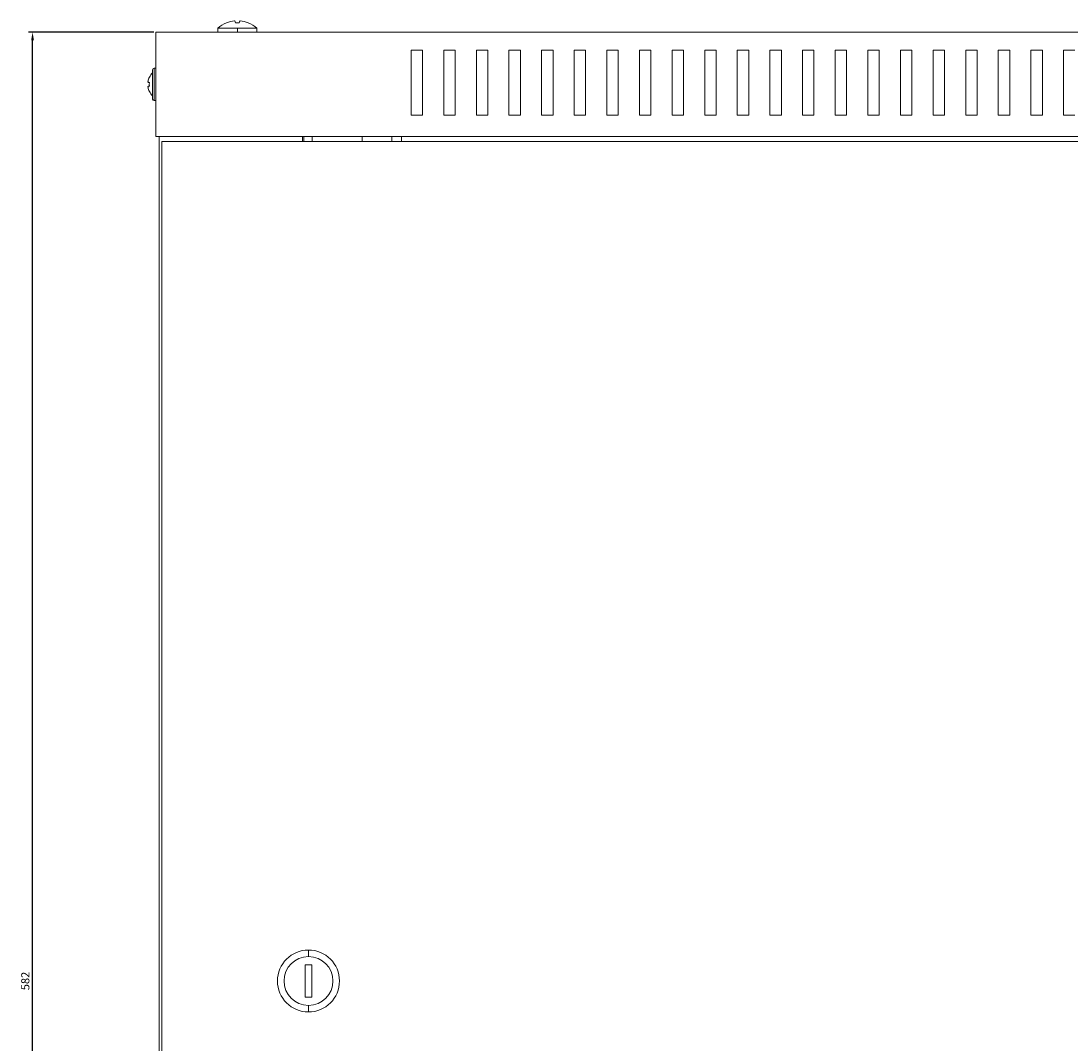
# Model space of a CAD drawing. Units: millimetres. Extents: x -346 to 1098, y -1104 to 282.
# Drawn here: x -343 to -21, y -32 to 282 of the extents above; entities that cross this region are included whole.
import ezdxf

# ---------------------------------------------------------------- set-up
doc = ezdxf.new("R2010")
doc.units = ezdxf.units.MM
doc.styles.get("Standard").update_dxf_attribs({"font": 'arial.ttf'})
doc.dimstyles.new('ISO-25', dxfattribs={"dimtxt": 2.5, "dimasz": 2.5, "dimexe": 1.25, "dimexo": 0.625, "dimtad": 1, "dimtxsty": 'Standard', "dimcen": 2.5, "dimadec": 0, "dimazin": 0, "dimtfac": 1, "dimtmove": 0, "dimatfit": 3, "dimfxl": 1, "dimarcsym": 0})

# ---------------------------------------------------------------- blocks, each defined once
blk = doc.blocks.new('A$C1a6c4c99')
at = {"color": 0, "linetype": 'Continuous', "lineweight": 0, "extrusion": (0, 1, -2.22045e-16)}
for p, q in [((-275.58, 276.32), (-275.74, 276.9)), ((-274.28, 276.9), (-274.45, 276.32)), ((-281.02, 274.67), (-275.01, 274.67)), ((-281.02, 274.67), (-281.02, 273.47)), ((-278.33, 276.32), (-278.33, 276.34)), ((-275.01, 274.67), (-269, 274.67)), ((-275.01, 274.67), (-275.01, 273.47)), ((-271.7, 276.34), (-271.7, 276.32)), ((-269, 274.67), (-269, 273.47)), ((299.99, 273.47), (-300.01, 273.47)), ((-300.01, 241.47), (-300.01, 273.47)), ((-221.76, 267.97), (-221.76, 247.97)), ((-218.26, 267.97), (-221.76, 267.97)), ((-218.26, 247.97), (-218.26, 267.97)), ((-211.76, 267.97), (-211.76, 247.97)), ((-208.26, 267.97), (-211.76, 267.97)), ((-208.26, 247.97), (-208.26, 267.97)), ((-201.76, 267.97), (-201.76, 247.97)), ((-198.26, 267.97), (-201.76, 267.97)), ((-198.26, 247.97), (-198.26, 267.97)), ((-191.76, 267.97), (-191.76, 247.97)), ((-188.26, 267.97), (-191.76, 267.97)), ((-188.26, 247.97), (-188.26, 267.97)), ((-181.76, 267.97), (-181.76, 247.97)), ((-178.26, 267.97), (-181.76, 267.97)), ((-178.26, 247.97), (-178.26, 267.97)), ((-171.76, 267.97), (-171.76, 247.97)), ((-168.26, 267.97), (-171.76, 267.97)), ((-168.26, 247.97), (-168.26, 267.97)), ((-161.76, 267.97), (-161.76, 247.97)), ((-158.26, 267.97), (-161.76, 267.97)), ((-158.26, 247.97), (-158.26, 267.97)), ((-151.76, 267.97), (-151.76, 247.97)), ((-148.26, 267.97), (-151.76, 267.97)), ((-148.26, 247.97), (-148.26, 267.97)), ((-141.76, 267.97), (-141.76, 247.97)), ((-138.26, 267.97), (-141.76, 267.97)), ((-138.26, 247.97), (-138.26, 267.97)), ((-131.76, 267.97), (-131.76, 247.97)), ((-128.26, 267.97), (-131.76, 267.97)), ((-128.26, 247.97), (-128.26, 267.97)), ((-121.76, 267.97), (-121.76, 247.97)), ((-118.26, 267.97), (-121.76, 267.97)), ((-118.26, 247.97), (-118.26, 267.97)), ((-111.76, 267.97), (-111.76, 247.97)), ((-108.26, 267.97), (-111.76, 267.97)), ((-108.26, 247.97), (-108.26, 267.97)), ((-101.76, 267.97), (-101.76, 247.97)), ((-98.26, 267.97), (-101.76, 267.97)), ((-98.26, 247.97), (-98.26, 267.97)), ((-91.76, 267.97), (-91.76, 247.97)), ((-88.26, 267.97), (-91.76, 267.97)), ((-88.26, 247.97), (-88.26, 267.97)), ((-81.76, 267.97), (-81.76, 247.97)), ((-78.26, 267.97), (-81.76, 267.97)), ((-78.26, 247.97), (-78.26, 267.97)), ((-71.76, 267.97), (-71.76, 247.97)), ((-68.26, 267.97), (-71.76, 267.97)), ((-68.26, 247.97), (-68.26, 267.97)), ((-61.76, 267.97), (-61.76, 247.97)), ((-58.26, 267.97), (-61.76, 267.97)), ((-58.26, 247.97), (-58.26, 267.97)), ((-51.76, 267.97), (-51.76, 247.97)), ((-48.26, 267.97), (-51.76, 267.97)), ((-48.26, 247.97), (-48.26, 267.97)), ((-41.76, 267.97), (-41.76, 247.97)), ((-38.26, 267.97), (-41.76, 267.97)), ((-38.26, 247.97), (-38.26, 267.97)), ((-31.76, 267.97), (-31.76, 247.97)), ((-28.26, 267.97), (-31.76, 267.97)), ((-28.26, 247.97), (-28.26, 267.97)), ((-21.76, 267.97), (-21.76, 247.97)), ((-18.26, 267.97), (-21.76, 267.97)), ((-301.01, 261.97), (-301.01, 252.97)), ((-300.51, 262.47), (-300.01, 262.47)), ((-300.51, 252.47), (-300.51, 262.47)), ((-302.38, 258.06), (-301.97, 257.99)), ((-302, 259.64), (-301.97, 259.64)), ((-301.97, 256.95), (-302.38, 256.88)), ((-301.97, 255.3), (-302, 255.3)), ((-300.51, 252.47), (-300.01, 252.47)), ((-221.76, 247.97), (-218.26, 247.97)), ((-211.76, 247.97), (-208.26, 247.97)), ((-201.76, 247.97), (-198.26, 247.97)), ((-191.76, 247.97), (-188.26, 247.97)), ((-181.76, 247.97), (-178.26, 247.97)), ((-171.76, 247.97), (-168.26, 247.97)), ((-161.76, 247.97), (-158.26, 247.97)), ((-151.76, 247.97), (-148.26, 247.97)), ((-141.76, 247.97), (-138.26, 247.97)), ((-131.76, 247.97), (-128.26, 247.97)), ((-121.76, 247.97), (-118.26, 247.97)), ((-111.76, 247.97), (-108.26, 247.97)), ((-101.76, 247.97), (-98.26, 247.97)), ((-91.76, 247.97), (-88.26, 247.97)), ((-81.76, 247.97), (-78.26, 247.97)), ((-71.76, 247.97), (-68.26, 247.97)), ((-61.76, 247.97), (-58.26, 247.97)), ((-51.76, 247.97), (-48.26, 247.97)), ((-41.76, 247.97), (-38.26, 247.97)), ((-31.76, 247.97), (-28.26, 247.97)), ((-21.76, 247.97), (-18.26, 247.97)), ((299.99, 241.47), (-300.01, 241.47)), ((-299.01, 241.47), (-299.01, -276.53)), ((-255.01, 241.47), (-255.01, 239.97)), ((-254.61, 239.97), (-254.61, 241.47)), ((-252.11, 239.97), (-252.11, 241.47)), ((-236.71, 241.47), (-236.71, 239.97)), ((-227.71, 239.97), (-227.71, 241.47)), ((-224.71, 239.97), (-224.71, 241.47)), ((-298.21, 239.97), (296.79, 239.97)), ((-298.21, -275.03), (-298.21, 239.97)), ((-253.21, -10.03), (-253.21, -8.03)), ((-254.21, -12.53), (-254.21, -22.53)), ((-252.21, -12.53), (-254.21, -12.53)), ((-252.21, -22.53), (-252.21, -12.53)), ((-254.21, -22.53), (-252.21, -22.53)), ((-253.21, -25.03), (-253.21, -27.03))]:
    blk.add_line(p, q, dxfattribs=at)
at = {"color": 0, "linetype": 'Continuous', "lineweight": 0}
for centre, radius, start, end in [((-275.01, 267.97), 9, 111.6348, 131.8886), ((-297.68, 257.47), 4.83, 206.7233, 226.3972), ((-300.51, 252.97), 0.5, 180, 270), ((-253.21, -17.53), 7.5, 90, 270), ((-253.21, -17.53), 7.5, 270, 90)]:
    blk.add_arc(centre, radius, start, end, dxfattribs=at)
at = {"color": 0, "linetype": 'Continuous', "lineweight": 0, "extrusion": (0, -2.22045e-16, -1)}
for centre, radius, start, end in [((275.01, 267.97), 9, 111.6348, 131.8886), ((297.68, 257.47), 4.83, 26.7233, 46.3972), ((300.51, 261.97), 0.5, 0, 90), ((253.21, -17.53), 9.5, 270, 90), ((253.21, -17.53), 9.5, 90, 270)]:
    blk.add_arc(centre, radius, start, end, dxfattribs=at)
for centre, major_axis, ratio, start_param, end_param in [((-275.01, 268.46), (8.83, 0), 0.961262, -1.955616, -1.665437), ((-276.6, 268.84), (4.19, 7.62), 0.627923, -0.338258, -0.329814), ((-275.01, 268.46), (8.83, 0), 0.961262, -1.475171, -1.185977)]:
    blk.add_ellipse(centre, major_axis=major_axis, ratio=ratio, start_param=start_param, end_param=end_param, dxfattribs=at)
at = {"color": 0, "linetype": 'Continuous', "lineweight": 0}
for centre, major_axis, ratio, start_param, end_param in [((-273.43, 268.84), (-4.19, 7.62), 0.627923, -0.347423, -0.329814), ((-276.48, 268.84), (4.46, 7.46), 0.681685, 0.372707, 0.390316), ((-275.01, 268.46), (-8.83, 0), 0.961262, -1.666421, -1.665437)]:
    blk.add_ellipse(centre, major_axis=major_axis, ratio=ratio, start_param=start_param, end_param=end_param, dxfattribs=at)
at = {"color": 0, "linetype": 'Continuous', "lineweight": 0, "extrusion": (1.2326e-32, -2.22045e-16, -1)}
blk.add_ellipse((-273.55, 268.84), major_axis=(-4.46, 7.46), ratio=0.681685, start_param=0.381873, end_param=0.390316, dxfattribs=at)
at = {"color": 0, "linetype": 'Continuous', "lineweight": 0, "extrusion": (-4.37906e-47, -2.22045e-16, -1)}
blk.add_ellipse((-275.01, 267.73), major_axis=(8.96, 0), ratio=0.961262, start_param=-1.633732, end_param=-1.507861, dxfattribs=at)
at = {"color": 0, "linetype": 'Continuous', "lineweight": 0, "extrusion": (-3.50325e-46, -2.22045e-16, -1)}
blk.add_ellipse((-297.72, 257.47), major_axis=(0, 4.83), ratio=0.984808, start_param=-1.365522, end_param=-1.104968, dxfattribs=at)
at = {"color": 0, "linetype": 'Continuous', "lineweight": 0, "extrusion": (-1.75162e-46, -2.22045e-16, -1)}
blk.add_ellipse((-297.44, 257.47), major_axis=(0, 4.63), ratio=0.984808, start_param=-1.683024, end_param=-1.458568, dxfattribs=at)
at = {"color": 0, "linetype": 'Continuous', "lineweight": 0, "extrusion": (-1.12104e-44, -2.22045e-16, -1)}
blk.add_ellipse((-297.72, 257.47), major_axis=(0, 4.83), ratio=0.984808, start_param=-2.036624, end_param=-1.776071, dxfattribs=at)
at = {"color": 0, "linetype": 'Continuous', "lineweight": 0}
for points, knots in [([(-302.38, 258.45), (-302.39, 258.41), (-302.39, 258.35), (-302.41, 258.26), (-302.41, 258.21), (-302.41, 258.14), (-302.41, 258.11), (-302.39, 258.07), (-302.39, 258.06), (-302.38, 258.06)], [0.12060933, 0.12060933, 0.12060933, 0.12060933, 0.13568013, 0.13568013, 0.15075092, 0.15075092, 0.16582229, 0.16582229, 0.17969285, 0.17969285, 0.17969285, 0.17969285]), ([(-302.38, 256.88), (-302.39, 256.88), (-302.39, 256.87), (-302.41, 256.83), (-302.41, 256.8), (-302.41, 256.73), (-302.41, 256.68), (-302.39, 256.59), (-302.39, 256.54), (-302.38, 256.49)], [0.06152564, 0.06152564, 0.06152564, 0.06152564, 0.07539619, 0.07539619, 0.09046756, 0.09046756, 0.10553836, 0.10553836, 0.12060915, 0.12060915, 0.12060915, 0.12060915])]:
    blk.add_open_spline(points, degree=3, knots=knots, dxfattribs=at)
blk = doc.blocks.new('*D6')
at = {"color": 0, "lineweight": -2, "transparency": 16777216}
for p, q in [((-302.5, 278.26), (-340.9, 278.26)), ((-339.65, -301.24), (-339.65, 275.76)), ((-302.5, -303.74), (-340.9, -303.74))]:
    blk.add_line(p, q, dxfattribs=at)
at = {"color": 0, "transparency": 16777216}
for points in [[(-340.07, 275.76), (-339.23, 275.76), (-339.65, 278.26)], [(-340.07, -301.24), (-339.23, -301.24), (-339.65, -303.74)]]:
    blk.add_solid(points, dxfattribs=at)
at = {"layer": 'Defpoints', "color": 0, "transparency": 16777216}
for p in [(-339.65, 278.26), (-301.87, 278.26), (-301.87, -303.74)]:
    blk.add_point(p, dxfattribs=at)
at = {"color": 0, "transparency": 16777216, "insert": (-341.55, -12.74), "char_height": 2.5, "attachment_point": 5, "rotation": 90}
blk.add_mtext('582', dxfattribs=at)

msp = doc.modelspace()

# ---------------------------------------------------------------- block references
msp.add_blockref('A$C1a6c4c99', (-1.858, 4.79))

# ---------------------------------------------------------------- dimensions: what is measured, and where the dimension line sits
at = {"color": 8}
dim = msp.add_linear_dim(base=(-339.651, 278.26), p1=(-301.872, -303.74), p2=(-301.872, 278.26), angle=90, dimstyle='ISO-25', dxfattribs=at)
dim.commit()
dim.dimension.update_dxf_attribs({"geometry": '*D6', "text_midpoint": (-341.553, -12.74)})

doc.saveas('drawing.dxf')
